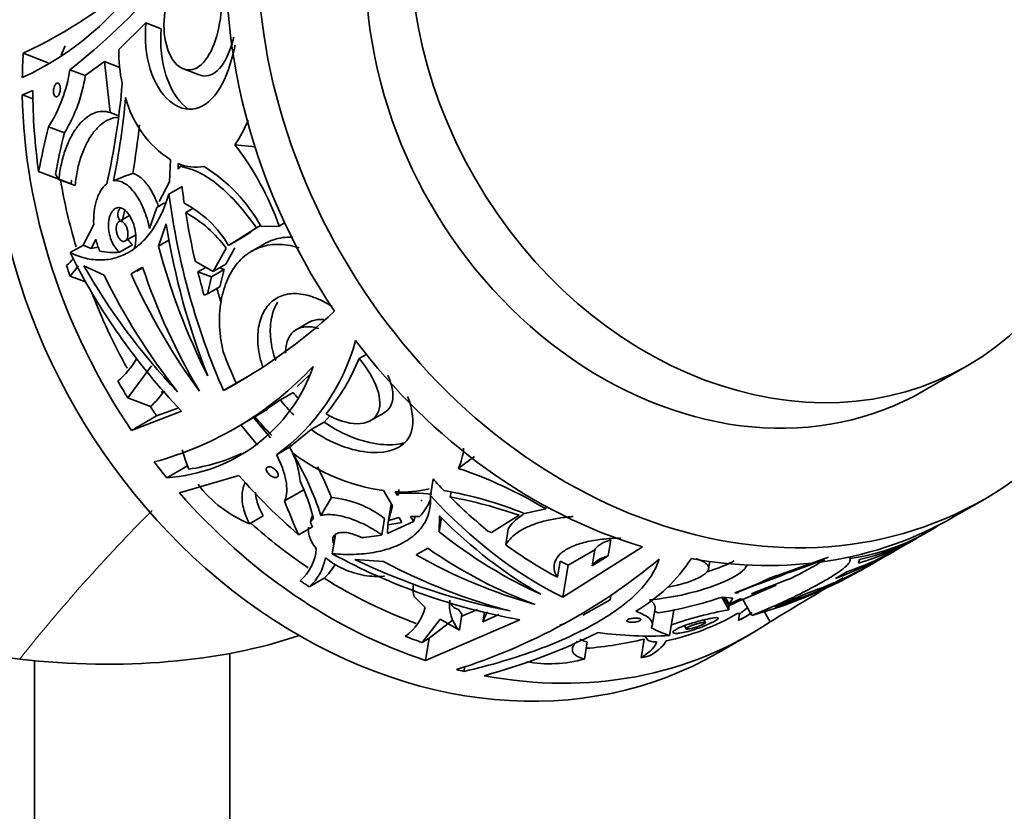
# Model space of a CAD drawing. Units: millimetres. Extents: x 0 to 1478, y 0 to 1758.
# Drawn here: x 417 to 473, y 490 to 535 of the extents above; entities that cross this region are included whole.
import ezdxf
from ezdxf import colors
from ezdxf.entities.mleader import LeaderData, LeaderLine
from ezdxf.math import Vec2, Vec3

# ---------------------------------------------------------------- set-up
doc = ezdxf.new("R2010")
doc.units = ezdxf.units.MM
doc.layers.add('DV5_Défaut', color=7, linetype='Continuous')
doc.layers.add('Défaut', color=7, linetype='Continuous')

# ---------------------------------------------------------------- blocks, each defined once
blk = doc.blocks.new('_DOT')
at = {"color": 0}
blk.add_line((0, 0), (-1, 0), dxfattribs=at)
at = {"color": 0, "const_width": 0.333}
blk.add_lwpolyline([(-0.1665, 0, 1), (0.1665, 0, 1)], format="xyb", close=True, dxfattribs=at)
blk = doc.blocks.new('SE4')
at = {"layer": 'DV5_Défaut', "color": 7, "linetype": 'Continuous', "lineweight": 35}
for p, q in [((424.342, 534.492), (422.813, 533.001)), ((424.342, 534.492), (425.208, 534.164)), ((419.791, 533.206), (419.57, 532.671)), ((418.843, 532.253), (417.43, 532.789)), ((422.008, 532.321), (420.93, 531.526)), ((422.329, 529.437), (422.008, 532.321)), ((422.008, 532.321), (422.878, 531.991)), ((420.06, 531.856), (420.93, 531.526)), ((426.457, 531.901), (427.351, 531.562)), ((417.381, 530.448), (417.972, 530.69)), ((417.381, 530.448), (417.975, 530.222)), ((422.329, 529.437), (422.769, 529.271)), ((418.86, 528.643), (419.749, 528.306)), ((429.363, 527.621), (430.508, 527.514)), ((425.73, 526.78), (425.673, 525.53)), ((426.158, 526.251), (426.167, 526.566)), ((418.3, 526.11), (420.126, 525.417)), ((419.247, 525.964), (419.442, 525.673)), ((426.267, 526.392), (426.158, 526.251)), ((426.267, 526.392), (426.409, 526.474)), ((419.442, 525.673), (420.36, 525.325)), ((425.673, 525.53), (425.096, 524.422)), ((425.644, 524.845), (426.378, 525.269)), ((424.953, 524.086), (425.4, 524.344)), ((422.985, 523.253), (423.162, 523.921)), ((424.953, 524.086), (424.548, 522.912)), ((426.586, 523.8), (426.994, 524.036)), ((423.41, 523.628), (422.83, 523.293)), ((431.846, 523.042), (432.161, 523.224)), ((421.405, 523.125), (420.815, 521.962)), ((425.485, 523.162), (425.054, 521.906)), ((428.999, 521.944), (430.583, 522.949)), ((429.713, 522.356), (430.262, 522.705)), ((430.583, 522.949), (430.795, 523.072)), ((431.846, 523.042), (430.842, 523.008)), ((423.183, 522.201), (423.771, 522.54)), ((425.054, 521.906), (425.642, 522.245)), ((428.999, 521.944), (429.713, 522.356)), ((420.075, 521.542), (420.82, 521.972)), ((420.815, 521.962), (421.257, 521.774)), ((421.656, 521.853), (421.257, 521.774)), ((423.586, 521.989), (422.86, 521.57)), ((428.137, 520.481), (428.873, 521.795)), ((428.848, 520.891), (429.361, 521.805)), ((431.018, 522.038), (430.219, 521.577)), ((427.13, 521.035), (428.137, 520.481)), ((420.07, 520.223), (420.538, 520.795)), ((420.849, 520.807), (421.985, 520.276)), ((424.156, 520.723), (423.51, 520.346)), ((423.838, 520.503), (424.166, 520.693)), ((427.713, 520.714), (427.27, 520.458)), ((427.27, 520.458), (428.035, 520.188)), ((428.035, 520.188), (428.746, 520.598)), ((428.137, 520.481), (428.848, 520.891)), ((428.495, 520.687), (428.746, 520.598)), ((428.746, 520.598), (428.515, 519.624)), ((420.07, 520.223), (420.947, 519.891)), ((428.035, 520.188), (427.807, 519.214)), ((427.807, 519.214), (428.515, 519.624)), ((427.807, 519.214), (427.624, 519.141)), ((433.541, 517.616), (432.764, 517.168)), ((436.762, 515.808), (436.36, 515.576)), ((423.324, 513.348), (424.66, 515.153)), ((468.157, 513.742), (470.657, 515.185)), ((429.435, 514.182), (430.172, 514.608)), ((432.871, 513.998), (433.523, 514.621)), ((428.724, 513.771), (429.435, 514.182)), ((423.324, 513.348), (424.598, 512.865)), ((425.209, 513.663), (425.325, 513.73)), ((430.49, 512.293), (431.921, 513.249)), ((432.64, 513.664), (431.921, 513.249)), ((426.19, 512.799), (424.949, 512.341)), ((431.21, 512.709), (430.889, 512.525)), ((426.346, 512.607), (423.529, 511.521)), ((424.949, 512.341), (423.529, 511.521)), ((429.446, 511.686), (430.891, 512.521)), ((431.36, 511.107), (430.406, 512.25)), ((434.389, 511.99), (434.716, 512.337)), ((437.007, 512.071), (437.751, 512.501)), ((430.632, 510.687), (429.685, 511.834)), ((433.655, 511.566), (432.436, 510.57)), ((433.655, 511.566), (434.389, 511.99)), ((426.382, 510.417), (426.566, 509.816)), ((431.702, 510.147), (432.436, 510.57)), ((442.852, 510.051), (441.947, 509.38)), ((425.518, 508.852), (426.687, 509.527)), ((426.566, 509.816), (426.765, 509.338)), ((426.233, 508.006), (429.587, 508.972)), ((440.373, 507.84), (440.526, 508.782)), ((438.522, 507.848), (438.612, 508.191)), ((432.161, 507.54), (433.24, 508.163)), ((434.206, 506.727), (434.792, 507.734)), ((437.73, 508.123), (438.238, 507.276)), ((438.522, 507.848), (438.387, 508.061)), ((438.595, 507.963), (438.522, 507.848)), ((438.595, 507.963), (438.614, 508.081)), ((441.496, 507.766), (441.54, 508.038)), ((469.857, 506.641), (471.607, 507.651)), ((437.977, 506.189), (438.129, 507.124)), ((438.008, 506.436), (438.161, 507.372)), ((438.238, 507.276), (438.008, 506.436)), ((439.905, 507.597), (439.829, 507.526)), ((446.87, 507.098), (445.668, 506.836)), ((446.87, 507.098), (446.892, 507.232)), ((430.188, 506.255), (430.949, 506.694)), ((437.781, 506.56), (437.629, 505.629)), ((438.008, 506.436), (438.623, 506.6)), ((438.623, 506.6), (438.768, 506.334)), ((439.414, 506.38), (439.246, 506.666)), ((439.518, 506.669), (439.414, 506.38)), ((440.886, 506.703), (440.861, 505.81)), ((440.871, 505.816), (440.997, 506.59)), ((443.825, 505.772), (445.375, 506.739)), ((432.948, 505.636), (433.727, 506.086)), ((437.957, 505.709), (439.414, 506.38)), ((437.977, 506.189), (437.957, 505.709)), ((438.768, 506.334), (437.977, 506.189)), ((444.617, 505.072), (444.764, 505.976)), ((434.842, 504.566), (435.018, 505.652)), ((443.619, 505.845), (443.825, 505.772)), ((466.908, 504.938), (467.763, 505.431)), ((467.969, 505.55), (468.385, 505.79)), ((440.223, 504.874), (439.577, 504.498)), ((452.326, 504.959), (447.836, 502.112)), ((450.399, 504.45), (450.546, 505.355)), ((449.639, 504.793), (448.13, 503.921)), ((449.639, 504.793), (449.492, 503.889)), ((449.492, 503.889), (450.399, 504.45)), ((464.023, 504.302), (463.977, 504.382)), ((465.628, 504.199), (466.635, 504.78)), ((436.117, 504.235), (437.735, 504.128)), ((447.68, 504.147), (447.534, 503.244)), ((447.836, 502.112), (448.13, 503.921)), ((456.051, 503.715), (456.118, 504.128)), ((464.544, 504.246), (464.502, 504.035)), ((464.561, 504.226), (464.549, 504.247)), ((464.969, 503.819), (465.42, 504.079)), ((463.843, 503.549), (463.197, 503.175)), ((433.542, 502.704), (434.379, 503.187)), ((457.978, 501.981), (459.865, 502.79)), ((459.865, 502.79), (458.638, 502.287)), ((440.072, 501.539), (439.474, 502.132)), ((450.495, 501.969), (450.533, 502.201)), ((457.197, 501.404), (456.788, 502.113)), ((456.834, 502.126), (457.409, 502.062)), ((457.183, 501.636), (456.904, 502.118)), ((457.207, 501.72), (456.982, 502.109)), ((457.672, 502.351), (457.52, 502.364)), ((457.74, 502.416), (457.672, 502.351)), ((457.74, 502.416), (457.721, 502.448)), ((458.638, 502.287), (458.459, 502.296)), ((459.777, 501.559), (461.38, 502.257)), ((450.495, 501.969), (448.956, 501.105)), ((457.981, 502.005), (457.183, 501.636)), ((457.183, 501.636), (457.197, 501.404)), ((457.409, 502.062), (457.207, 501.72)), ((457.207, 501.72), (457.828, 502.02)), ((457.828, 502.02), (457.981, 502.005)), ((458.494, 501.088), (457.978, 501.981)), ((441.941, 501.446), (442.154, 501.16)), ((442.007, 500.258), (442.154, 501.16)), ((443.02, 501.425), (442.136, 501.051)), ((443.337, 500.718), (443.424, 501.257)), ((443.337, 500.718), (444.231, 501.131)), ((452.875, 500.525), (453.031, 501.486)), ((453.851, 499.949), (454.085, 501.391)), ((457.676, 501.191), (457.839, 501.199)), ((457.798, 501.197), (457.733, 500.796)), ((457.857, 500.867), (458.43, 501.198)), ((459.194, 501.295), (459.522, 500.728)), ((439.902, 499.565), (440.929, 500.878)), ((445.405, 500.845), (440.102, 498.547)), ((441.61, 500.828), (440.305, 499.798)), ((442.007, 500.258), (440.929, 500.878)), ((447.99, 500.652), (447.666, 500.538)), ((454.683, 500.506), (454.782, 500.335)), ((455.873, 500.69), (455.787, 500.839)), ((452.48, 499.924), (452.598, 499.72)), ((456.607, 498.991), (458.357, 500.001)), ((439.902, 499.565), (440.305, 499.798)), ((440.305, 499.798), (440.102, 498.547)), ((449.057, 498.627), (449.214, 499.597)), ((452.425, 499.753), (452.254, 498.701)), ((429.065, 479.343), (429.065, 498.944)), ((418.065, 498.536), (418.065, 479.343)), ((442.262, 497.934), (442.306, 498.207))]:
    blk.add_line(p, q, dxfattribs=at)
for centre, radius, start, end in [((397.072, 561.219), 37.291, 308.057, 329.6727), ((410.366, 546.664), 16.788, 294.6948, 326.4678), ((405.518, 558.246), 28.107, 295.0762, 312.0958), ((432.421, 532.984), 9.608, 179.903, 191.4626), ((411.74, 533.134), 8.418, 327.7603, 351.2694), ((412.474, 532.802), 8.552, 328.2821, 351.4172), ((383.136, 534.3), 39.999, 347.1784, 355.3757), ((378.043, 534.408), 45.346, 348.7922, 354.7987), ((428.941, 531.754), 5.921, 194.2481, 237.1521), ((372.029, 534.372), 52.252, 350.7911, 353.8211), ((422.671, 532.05), 8.025, 326.4993, 337.7717), ((416.647, 517.763), 16.089, 19.1527, 37.7824), ((427.176, 528.938), 2.578, 246.9662, 280.0099), ((427.716, 513.709), 12.969, 108.4665, 113.5957), ((422.601, 518.411), 9.437, 29.1559, 57.8419), ((423.662, 518.855), 6.167, 30.0619, 62.5504), ((423.147, 517.57), 7.116, 36.4222, 61.1028), ((413.602, 525.876), 8.684, 331.8126, 335.7609), ((425.885, 523.326), 4.48, 193.0986, 202.1836), ((424.898, 523.388), 1.918, 215.2328, 226.8079), ((422.489, 524.958), 3.408, 257.2377, 276.2506), ((416.474, 524.572), 5.065, 312.1309, 318.5746), ((413.96, 541.054), 31.022, 298.4196, 312.6492), ((424.766, 519.71), 11.814, 305.95, 344.6487), ((419.122, 518.432), 5.512, 311.3567, 328.7628), ((425.291, 520.082), 11.951, 320.343, 337.8471), ((419.75, 528.304), 19.242, 285.2552, 316.7995), ((424.926, 518.201), 9.368, 273.626, 340.8785), ((421.417, 516.472), 4.809, 311.4035, 325.6726), ((438.05, 517.851), 7.664, 216.8989, 225.4449), ((438.713, 518.277), 7.626, 217.219, 220.2438), ((438.946, 518.94), 10.756, 218.1695, 225.7469), ((428.75, 508.376), 4.289, 3.793, 30.7654), ((439.414, 510.638), 2.828, 333.5891, 357.639), ((425.285, 519.797), 10.563, 278.0516, 294.9152), ((417.136, 501.11), 17.97, 18.2145, 30.5329), ((439.34, 519.258), 11.25, 233.2848, 261.7729), ((415.552, 500.109), 20.696, 21.6207, 26.8884), ((434.036, 485.864), 24.811, 58.8511, 71.4075), ((432.712, 512.552), 6.784, 216.8516, 248.1629), ((422.079, 503.52), 12.097, 14.4556, 25.1431), ((438.815, 514.063), 6.017, 265.9215, 284.3381), ((434.294, 502.078), 5.678, 52.122, 84.968), ((439.293, 498.278), 9.711, 83.1055, 94.1246), ((437.142, 485.545), 22.934, 68.1764, 79.9607), ((436.329, 480.418), 27.833, 71.0341, 79.3009), ((438.007, 508.477), 2.515, 314.0008, 339.1801), ((434.253, 505.938), 0.757, 127.3741, 148.1794), ((439.526, 500.086), 6.586, 88.021, 92.4341), ((436.062, 512.981), 7.517, 273.2087, 282.0313), ((431.256, 505.059), 2.696, 311.4699, 355.5738), ((431.775, 504.761), 2.712, 310.6571, 351.0846), ((432.664, 505.187), 2.634, 310.6249, 332.8692), ((431.801, 530.034), 33.537, 287.4281, 309.7819), ((447.144, 509.522), 9.501, 300.3199, 326.6294), ((505.779, 381.544), 130.068, 109.39397, 111.67461), ((451.6, 521.917), 20.821, 295.8421, 301.8517), ((1726.852, -1594.693), 2448.86, 121.05383, 121.165956), ((440.78, 502.596), 1.386, 170.3107, 199.5548), ((450.213, 522.655), 21.566, 289.8042, 295.4683), ((487.402, 432.753), 75.326, 110.78163, 112.59706), ((449.479, 524.134), 23.205, 279.2669, 288.4784), ((437.258, 502.263), 2.906, 305.8693, 345.553), ((443.415, 501.633), 1.969, 170.7005, 224.3229), ((445.389, 500.157), 2.127, 148.0764, 164.716), ((450.779, 513.218), 13.865, 281.9685, 299.8312), ((460.9, 480.618), 21.114, 100.1006, 109.2535), ((448.61, 517.281), 18.841, 298.9596, 301.677), ((460.915, 497.811), 4.576, 126.3897, 132.2386), ((433.645, 533.054), 36.691, 285.4388, 296.1531), ((447.095, 505.718), 7.357, 259.7222, 285.4628)]:
    blk.add_arc(centre, radius, start, end, dxfattribs=at)
at = {"layer": 'DV5_Défaut', "color": 7, "linetype": 'Continuous', "lineweight": 18}
blk.add_arc((494.917, 436.971), 99.175, 135.0803, 141.56469, dxfattribs=at)
at = {"layer": 'DV5_Défaut', "color": 7, "linetype": 'Continuous', "lineweight": 35}
for centre, major_axis in [((456.607, 533.632), (-15, 25.981)), ((459.157, 535.104), (-11.5, 19.919))]:
    blk.add_ellipse(centre, major_axis=major_axis, ratio=0.816497, dxfattribs=at)
for centre, major_axis, ratio, start_param, end_param in [((456.657, 533.661), (-11.5, 19.919), 0.816497, 0, 3.141593), ((441.607, 524.971), (-15, 25.981), 0.816497, 0, 3.141593), ((454.857, 532.621), (-15, 25.981), 0.816497, 0.78329, 1.654805), ((443.357, 525.982), (-15, 25.981), 0.816497, 0.89103, 0.940114), ((443.357, 525.982), (15, -25.981), 0.816497, 4.115764, 4.79949), ((444.056, 526.385), (-13.664, 26.721), 0.831526, 1.019974, 1.178248), ((448.034, 528.682), (-19.807, -32.462), 0.714145, -1.158779, -1.087169), ((448.034, 528.682), (-19.146, -31.38), 0.714145, -1.14889, -1.080373), ((443.357, 525.982), (-14, 24.249), 0.816497, 1.142974, 1.284481), ((448.729, 529.083), (2.016, -31.34), 0.745099, 4.799991, 5.174333), ((448.729, 529.083), (1.949, -30.295), 0.745099, 4.790602, 4.821939), ((448.729, 529.083), (1.949, -30.295), 0.745099, 4.839582, 4.933084), ((448.309, 528.841), (1.652, -31.458), 0.740524, 4.854903, 5.143089), ((445.498, 527.218), (-24.526, 18.862), 0.767645, 1.000938, 1.36658), ((448.15, 528.749), (6.525, -29.832), 0.788005, 4.769735, 5.028212), ((443.357, 525.982), (-14.5, 25.115), 0.816497, 1.31744, 1.339199), ((445.963, 527.486), (-25.646, 17.855), 0.752521, 1.003403, 1.298439), ((447.323, 528.271), (10.223, -28.38), 0.807609, 4.687551, 4.94363), ((448.729, 529.083), (1.949, -30.295), 0.745099, -1.330341, -1.284696), ((446.123, 527.579), (-21.228, 21.68), 0.79818, 1.176024, 1.43602), ((447.102, 528.144), (-17.758, 24.254), 0.813261, 1.313639, 1.569604), ((443.357, 525.982), (14, -24.249), 0.816497, 4.523206, 4.692407), ((448.729, 529.083), (1.882, -29.25), 0.745099, -1.287094, -1.259561), ((454.857, 532.621), (15, -25.981), 0.816497, 4.864321, 5.57014), ((448.729, 529.083), (1.949, -30.295), 0.745099, -1.170581, -1.105084), ((443.357, 525.982), (14.5, -25.115), 0.816497, 4.706337, 4.744286), ((443.357, 525.982), (14, -24.249), 0.816497, 4.783171, 4.805729), ((443.357, 525.982), (15, -25.981), 0.816497, 4.872841, 4.91086), ((446.29, 527.675), (13.256, -26.937), 0.815295, 5.031073, 5.193149), ((450.495, 530.103), (8.176, -28.331), 0.657233, -0.926106, -0.891769), ((443.357, 525.982), (15, -25.981), 0.816497, 4.948084, 5.542067), ((450.495, 530.103), (8.458, -29.308), 0.657233, 5.367446, 5.742677), ((450.495, 530.103), (8.176, -28.331), 0.657233, -0.872153, -0.758678), ((451.084, 530.443), (-7.126, -34.96), 0.577264, -0.745241, -0.671623), ((436.815, 509.206), (-3.106, -5.302), 0.287386, -0.918114, -0.841281), ((450.071, 529.858), (8.298, -29.388), 0.650585, 5.417352, 5.706182), ((454.857, 532.621), (-15, 25.981), 0.816497, 2.534609, 3.141593), ((443.357, 525.982), (14, -24.249), 0.816497, 5.096779, 5.248441), ((453.385, 531.771), (-15, 25.981), 0.622778, 2.897147, 3.180984), ((449.968, 529.799), (10.436, -28.347), 0.726148, 5.408307, 5.667259), ((452.763, 531.412), (-15, 25.981), 0.702949, 2.97381, 3.141593), ((452.969, 531.531), (-15, 25.981), 0.615097, 2.944221, 3.141593), ((449.175, 529.341), (12.181, -27.492), 0.769643, 5.385375, 5.641805), ((450.495, 530.103), (8.176, -28.331), 0.657233, -0.706985, -0.559903), ((451.908, 530.919), (-15, 25.981), 0.755273, 2.993235, 3.141593), ((447.491, 528.369), (26.614, -15.717), 0.871858, 4.751606, 5.118132), ((449.018, 529.25), (17.252, -24.585), 0.840425, 5.229135, 5.48545), ((451.635, 530.761), (-15, 25.981), 0.853057, 2.993348, 3.141593), ((416.494, 513.227), (-25.653, 4.754), 0.549956, 0.998694, 1.700994), ((447.973, 528.647), (28.428, -13.155), 0.86637, 4.696166, 4.991908), ((448.074, 528.705), (21.324, -21.455), 0.865235, 5.054345, 5.314843), ((450.495, 530.103), (7.894, -27.354), 0.657233, -0.557605, -0.53452), ((449.969, 529.799), (-15, 25.981), 0.970611, 2.899752, 3.141593), ((450.42, 530.059), (-15, 25.981), 0.997547, 2.934741, 3.141593), ((450.628, 530.18), (-15, 25.981), 0.905896, 2.969632, 3.141593), ((443.357, 525.982), (14.5, -25.115), 0.816497, -1.038754, -1.016996), ((443.357, 525.982), (14, -24.249), 0.816497, 5.288428, 5.511161), ((452.671, 531.359), (3.954, -30.685), 0.426581, -0.271023, -0.253529), ((443.357, 525.982), (-15, 25.981), 0.816497, 2.528233, 3.197623), ((416.494, 513.227), (-25.653, 4.754), 0.549956, 1.700994, 2.365852), ((443.357, 525.982), (14.5, -25.115), 0.816497, -0.79145, -0.753501), ((448.168, 528.759), (13.856, -26.62), 0.800253, 5.771445, 5.932033), ((452.671, 531.359), (4.09, -31.743), 0.426581, -0.282721, -0.209885), ((443.357, 525.982), (14, -24.249), 0.816497, 5.909139, 6.050986), ((443.357, 525.982), (14.5, -25.115), 0.816497, -0.253356, -0.231598), ((443.357, 525.982), (15, -25.981), 0.816497, -0.673715, -0.657652)]:
    blk.add_ellipse(centre, major_axis=major_axis, ratio=ratio, start_param=start_param, end_param=end_param, dxfattribs=at)
for points, knots in [([(427.792, 538.383), (428.004, 538.302), (428.183, 538.108), (428.5, 537.424), (428.604, 536.856), (428.648, 535.592), (428.588, 534.883), (428.315, 533.589), (428.097, 532.99), (427.532, 532.128), (427.188, 531.873), (426.486, 531.815), (426.148, 532.01), (425.619, 532.753), (425.439, 533.291), (425.323, 534.522), (425.391, 535.221), (425.567, 535.869)], [0, 0, 0, 0, 0.096787, 0.096787, 0.225817, 0.225817, 0.354848, 0.354848, 0.483878, 0.483878, 0.612909, 0.612909, 0.741939, 0.741939, 0.87097, 0.87097, 1, 1, 1, 1]), ([(429.369, 533.235), (429.363, 533.208), (429.357, 533.181), (429.16, 532.254), (428.877, 531.429), (428.127, 530.194), (427.659, 529.79), (426.653, 529.548), (426.12, 529.711), (425.21, 530.496), (424.827, 531.116), (424.349, 532.655), (424.262, 533.56), (424.342, 534.492)], [0, 0, 0, 0, 0.005971, 0.005971, 0.204777, 0.204777, 0.403583, 0.403583, 0.602389, 0.602389, 0.801194, 0.801194, 1, 1, 1, 1]), ([(426.744, 529.626), (426.685, 529.667), (426.628, 529.712), (426.11, 530.156), (425.718, 530.78), (425.227, 532.322), (425.132, 533.23), (425.208, 534.164)], [0, 0, 0, 0, 0.057563, 0.057563, 0.528781, 0.528781, 1, 1, 1, 1]), ([(429.291, 533.696), (429.157, 533.126), (428.96, 532.605), (428.43, 531.787), (428.086, 531.531), (427.605, 531.494), (427.479, 531.513), (427.357, 531.56)], [0, 0, 0, 0, 0.396089, 0.396089, 0.839216, 0.839216, 1, 1, 1, 1]), ([(419.316, 531.09), (419.337, 531.102), (419.359, 531.108), (419.38, 531.106), (419.4, 531.104), (419.42, 531.095), (419.437, 531.08), (419.455, 531.064), (419.471, 531.041), (419.483, 531.014), (419.496, 530.986), (419.507, 530.952), (419.513, 530.914), (419.52, 530.876), (419.524, 530.834), (419.524, 530.791), (419.523, 530.747), (419.519, 530.701), (419.512, 530.656), (419.504, 530.612), (419.493, 530.568), (419.479, 530.528), (419.465, 530.489), (419.448, 530.453), (419.429, 530.424), (419.41, 530.395), (419.39, 530.371), (419.368, 530.354), (419.348, 530.338), (419.326, 530.328), (419.305, 530.326), (419.284, 530.323), (419.263, 530.328), (419.244, 530.34), (419.225, 530.351), (419.208, 530.37), (419.193, 530.394), (419.178, 530.418), (419.165, 530.449), (419.156, 530.484), (419.146, 530.519), (419.14, 530.56), (419.138, 530.602), (419.136, 530.645), (419.138, 530.69), (419.144, 530.735), (419.149, 530.78), (419.159, 530.825), (419.172, 530.866), (419.184, 530.907), (419.2, 530.946), (419.218, 530.979), (419.236, 531.011), (419.256, 531.039), (419.277, 531.06), (419.29, 531.072), (419.303, 531.083), (419.316, 531.09)], [0, 0, 0, 0, 0.052207, 0.052207, 0.052207, 0.104384, 0.104384, 0.104384, 0.157021, 0.157021, 0.157021, 0.210726, 0.210726, 0.210726, 0.265574, 0.265574, 0.265574, 0.321167, 0.321167, 0.321167, 0.376696, 0.376696, 0.376696, 0.431277, 0.431277, 0.431277, 0.48444, 0.48444, 0.48444, 0.536438, 0.536438, 0.536438, 0.588092, 0.588092, 0.588092, 0.640351, 0.640351, 0.640351, 0.693857, 0.693857, 0.693857, 0.748676, 0.748676, 0.748676, 0.804278, 0.804278, 0.804278, 0.859787, 0.859787, 0.859787, 0.91442, 0.91442, 0.91442, 0.967842, 0.967842, 0.967842, 1, 1, 1, 1]), ([(419.442, 525.673), (419.471, 525.975), (419.517, 526.267), (419.641, 526.83), (419.719, 527.104), (419.904, 527.618), (420.009, 527.855), (420.242, 528.293), (420.372, 528.494), (420.644, 528.842), (420.787, 528.991), (421.084, 529.236), (421.239, 529.332), (421.549, 529.463), (421.704, 529.5), (422.019, 529.514), (422.175, 529.49), (422.329, 529.437)], [0, 0, 0, 0, 0.125, 0.125, 0.25, 0.25, 0.375, 0.375, 0.5, 0.5, 0.625, 0.625, 0.75, 0.75, 0.875, 0.875, 1, 1, 1, 1]), ([(420.36, 525.325), (420.386, 525.627), (420.428, 525.92), (420.546, 526.484), (420.622, 526.758), (420.802, 527.274), (420.905, 527.512), (421.135, 527.951), (421.264, 528.153), (421.534, 528.503), (421.676, 528.652), (421.973, 528.897), (422.129, 528.994), (422.439, 529.125), (422.595, 529.162), (422.753, 529.168), (422.754, 529.168), (422.754, 529.168)], [0, 0, 0, 0, 0.1428309, 0.1428309, 0.2856618, 0.2856618, 0.4284927, 0.4284927, 0.5713236, 0.5713236, 0.7141545, 0.7141545, 0.8569854, 0.8569854, 0.9998163, 0.9998163, 1, 1, 1, 1]), ([(425.053, 524.146), (425.038, 524.188), (425.023, 524.23), (424.895, 524.573), (424.764, 524.846), (424.467, 525.335), (424.308, 525.538), (423.965, 525.856), (423.789, 525.962), (423.608, 526.01)], [0, 0, 0, 0, 0.04401, 0.04401, 0.362673, 0.362673, 0.681337, 0.681337, 1, 1, 1, 1]), ([(430.583, 522.949), (430.233, 523.435), (429.881, 523.877), (429.166, 524.676), (428.799, 525.036), (428.073, 525.632), (427.713, 525.874), (427.166, 526.144), (426.984, 526.218), (426.624, 526.331), (426.445, 526.37), (426.267, 526.392)], [0, 0, 0, 0, 0.25, 0.25, 0.5, 0.5, 0.75, 0.75, 0.875, 0.875, 1, 1, 1, 1]), ([(422.138, 525.423), (422.016, 525.331), (421.905, 525.205), (421.76, 524.974), (421.715, 524.888), (421.633, 524.708), (421.597, 524.612), (421.5, 524.309), (421.453, 524.084), (421.399, 523.619), (421.392, 523.372), (421.405, 523.125)], [0, 0, 0, 0, 0.25, 0.25, 0.375, 0.375, 0.5, 0.5, 0.75, 0.75, 1, 1, 1, 1]), ([(424.548, 522.912), (424.509, 523.099), (424.462, 523.281), (424.352, 523.639), (424.289, 523.816), (424.149, 524.152), (424.074, 524.311), (423.911, 524.609), (423.823, 524.75), (423.641, 525), (423.546, 525.111), (423.349, 525.305), (423.247, 525.386), (422.94, 525.573), (422.726, 525.625), (422.524, 525.594)], [0, 0, 0, 0, 0.125, 0.125, 0.25, 0.25, 0.375, 0.375, 0.5, 0.5, 0.625, 0.625, 0.75, 0.75, 1, 1, 1, 1]), ([(425.644, 524.845), (425.401, 524.073), (425.1, 523.414), (424.632, 522.724), (424.533, 522.592), (424.33, 522.347), (424.225, 522.233), (423.899, 521.915), (423.668, 521.735), (423.176, 521.443), (422.914, 521.329), (422.377, 521.177), (422.101, 521.136), (421.535, 521.127), (421.244, 521.158), (420.658, 521.295), (420.366, 521.4), (420.075, 521.542)], [0, 0, 0, 0, 0.25, 0.25, 0.3125, 0.3125, 0.375, 0.375, 0.5, 0.5, 0.625, 0.625, 0.75, 0.75, 0.875, 0.875, 1, 1, 1, 1]), ([(422.86, 521.57), (422.828, 521.594), (422.797, 521.621), (422.766, 521.651), (422.683, 521.732), (422.604, 521.834), (422.535, 521.949), (422.465, 522.067), (422.403, 522.202), (422.356, 522.343), (422.308, 522.488), (422.273, 522.643), (422.254, 522.795), (422.235, 522.95), (422.231, 523.106), (422.244, 523.251), (422.257, 523.394), (422.286, 523.53), (422.329, 523.647), (422.371, 523.759), (422.426, 523.855), (422.491, 523.927), (422.529, 523.97), (422.571, 524.004), (422.615, 524.029), (422.685, 524.07), (422.764, 524.088), (422.843, 524.082), (422.922, 524.076), (423.005, 524.045), (423.084, 523.994), (423.165, 523.942), (423.245, 523.867), (423.319, 523.775), (423.396, 523.679), (423.467, 523.564), (423.529, 523.437), (423.592, 523.306), (423.647, 523.16), (423.688, 523.011), (423.729, 522.86), (423.758, 522.702), (423.771, 522.55), (423.784, 522.4), (423.782, 522.252), (423.765, 522.118), (423.749, 521.99), (423.718, 521.873), (423.674, 521.774)], [0, 0, 0, 0, 0.02381, 0.02381, 0.02381, 0.08922, 0.08922, 0.08922, 0.156343, 0.156343, 0.156343, 0.22523, 0.22523, 0.22523, 0.295071, 0.295071, 0.295071, 0.364152, 0.364152, 0.364152, 0.430721, 0.430721, 0.430721, 0.469578, 0.469578, 0.469578, 0.532642, 0.532642, 0.532642, 0.595617, 0.595617, 0.595617, 0.659945, 0.659945, 0.659945, 0.727037, 0.727037, 0.727037, 0.79631, 0.79631, 0.79631, 0.86612, 0.86612, 0.86612, 0.934812, 0.934812, 0.934812, 1, 1, 1, 1]), ([(422.985, 523.253), (422.899, 523.329), (422.83, 523.417), (422.755, 523.621), (422.753, 523.736), (422.808, 523.902), (422.835, 523.957), (422.88, 524.026), (422.892, 524.043), (422.904, 524.06)], [0, 0, 0, 0, 0.375237, 0.375237, 0.750475, 0.750475, 0.938093, 0.938093, 1, 1, 1, 1]), ([(422.83, 523.293), (422.86, 523.311), (422.894, 523.318), (422.929, 523.316), (422.963, 523.313), (423, 523.3), (423.035, 523.278), (423.07, 523.256), (423.105, 523.224), (423.138, 523.184), (423.171, 523.143), (423.202, 523.094), (423.229, 523.04), (423.256, 522.984), (423.279, 522.921), (423.297, 522.858), (423.314, 522.793), (423.326, 522.725), (423.331, 522.66), (423.336, 522.595), (423.335, 522.53), (423.327, 522.472), (423.319, 522.416), (423.304, 522.364), (423.284, 522.32), (423.264, 522.278), (423.239, 522.244), (423.21, 522.22), (423.181, 522.196), (423.148, 522.182), (423.114, 522.178), (423.08, 522.174), (423.043, 522.18), (423.007, 522.196), (422.97, 522.212), (422.933, 522.239), (422.899, 522.273), (422.863, 522.308), (422.83, 522.352), (422.801, 522.402), (422.771, 522.453), (422.744, 522.512), (422.724, 522.573), (422.703, 522.635), (422.688, 522.702), (422.68, 522.768), (422.671, 522.834), (422.669, 522.901), (422.674, 522.962), (422.679, 523.023), (422.691, 523.081), (422.709, 523.13), (422.726, 523.178), (422.749, 523.219), (422.777, 523.249), (422.793, 523.267), (422.811, 523.282), (422.83, 523.293)], [0, 0, 0, 0, 0.051327, 0.051327, 0.051327, 0.102598, 0.102598, 0.102598, 0.154749, 0.154749, 0.154749, 0.208793, 0.208793, 0.208793, 0.264539, 0.264539, 0.264539, 0.32101, 0.32101, 0.32101, 0.376929, 0.376929, 0.376929, 0.431382, 0.431382, 0.431382, 0.484192, 0.484192, 0.484192, 0.535846, 0.535846, 0.535846, 0.587175, 0.587175, 0.587175, 0.639062, 0.639062, 0.639062, 0.69221, 0.69221, 0.69221, 0.746939, 0.746939, 0.746939, 0.802988, 0.802988, 0.802988, 0.859439, 0.859439, 0.859439, 0.914979, 0.914979, 0.914979, 0.968611, 0.968611, 0.968611, 1, 1, 1, 1]), ([(432.616, 522.414), (432.515, 522.418), (432.415, 522.418), (431.95, 522.396), (431.605, 522.317), (431.193, 522.134), (431.108, 522.09), (431.026, 522.043)], [0, 0, 0, 0, 0.173235, 0.173235, 0.8244638, 0.8244638, 1, 1, 1, 1]), ([(432.98, 521.809), (432.91, 521.83), (432.841, 521.85), (432.37, 521.975), (431.976, 522.021), (431.24, 521.986), (430.895, 521.907), (430.409, 521.691), (430.254, 521.603), (429.962, 521.399), (429.824, 521.283), (429.565, 521.021), (429.444, 520.876), (429.219, 520.557), (429.116, 520.384), (428.842, 519.834), (428.703, 519.423), (428.565, 518.742), (428.532, 518.505), (428.491, 518.022), (428.485, 517.774), (428.498, 517.268), (428.518, 517.009), (428.587, 516.48), (428.636, 516.211), (428.699, 515.943)], [0, 0, 0, 0, 0.0239411, 0.0239411, 0.1633781, 0.1633781, 0.3028151, 0.3028151, 0.3725336, 0.3725336, 0.4422521, 0.4422521, 0.5119706, 0.5119706, 0.581689, 0.581689, 0.721126, 0.721126, 0.7908445, 0.7908445, 0.860563, 0.860563, 0.9302815, 0.9302815, 1, 1, 1, 1]), ([(430.945, 515.054), (430.874, 515.255), (430.816, 515.455), (430.724, 515.854), (430.691, 516.054), (430.629, 516.632), (430.637, 516.995), (430.751, 517.672), (430.853, 517.972), (431.069, 518.361), (431.153, 518.481), (431.337, 518.694), (431.438, 518.788), (431.658, 518.951), (431.777, 519.02), (432.027, 519.128), (432.159, 519.168), (432.573, 519.249), (432.879, 519.246), (433.356, 519.161), (433.518, 519.119), (433.851, 519.009), (434.023, 518.94), (434.411, 518.759), (434.629, 518.639), (434.847, 518.503)], [0, 0, 0, 0, 0.065549, 0.065549, 0.131098, 0.131098, 0.262197, 0.262197, 0.393295, 0.393295, 0.458844, 0.458844, 0.524393, 0.524393, 0.589943, 0.589943, 0.655492, 0.655492, 0.78659, 0.78659, 0.852139, 0.852139, 0.917689, 0.917689, 1, 1, 1, 1]), ([(431.656, 515.465), (431.585, 515.666), (431.527, 515.866), (431.434, 516.264), (431.4, 516.463), (431.337, 517.041), (431.345, 517.404), (431.458, 518.081), (431.56, 518.381), (431.724, 518.675), (431.744, 518.709), (431.766, 518.743)], [0, 0, 0, 0, 0.159468, 0.159468, 0.318936, 0.318936, 0.637873, 0.637873, 0.956809, 0.956809, 1, 1, 1, 1]), ([(433.541, 517.616), (433.596, 517.648), (433.655, 517.676), (433.817, 517.735), (433.924, 517.758), (434.142, 517.778), (434.251, 517.777), (434.363, 517.765)], [0, 0, 0, 0, 0.242887, 0.242887, 0.642092, 0.642092, 1, 1, 1, 1]), ([(432.214, 515.88), (432.209, 516.156), (432.252, 516.411), (432.426, 516.837), (432.559, 517.013), (432.812, 517.201), (432.906, 517.252), (433.107, 517.325), (433.215, 517.349), (433.444, 517.37), (433.566, 517.367), (433.817, 517.335), (433.946, 517.306), (434.08, 517.265)], [0, 0, 0, 0, 0.25, 0.25, 0.5, 0.5, 0.625, 0.625, 0.75, 0.75, 0.875, 0.875, 1, 1, 1, 1]), ([(436.36, 515.576), (436.822, 515.023), (437.19, 514.408), (437.568, 513.303), (437.579, 512.797), (437.187, 512.095), (436.775, 511.896), (435.726, 511.9), (435.087, 512.099), (434.492, 512.455)], [0, 0, 0, 0, 0.25, 0.25, 0.5, 0.5, 0.75, 0.75, 1, 1, 1, 1]), ([(437.97, 514.627), (438.024, 514.509), (438.071, 514.393), (438.305, 513.73), (438.321, 513.226), (438.042, 512.723), (437.916, 512.6), (437.758, 512.508)], [0, 0, 0, 0, 0.1257312, 0.1257312, 0.7349201, 0.7349201, 1, 1, 1, 1]), ([(439.092, 513.432), (439.432, 512.542), (439.494, 511.74), (438.855, 510.544), (438.038, 510.21), (435.962, 510.346), (434.74, 510.796), (433.655, 511.566)], [0, 0, 0, 0, 0.309964, 0.309964, 0.654982, 0.654982, 1, 1, 1, 1]), ([(438.962, 510.841), (438.617, 510.732), (438.205, 510.689), (436.713, 510.782), (435.483, 511.225), (434.389, 511.99)], [0, 0, 0, 0, 0.299569, 0.299569, 1, 1, 1, 1]), ([(432.161, 507.54), (432.228, 507.705), (432.265, 507.886), (432.288, 508.277), (432.272, 508.49), (432.189, 508.934), (432.123, 509.165), (431.946, 509.644), (431.834, 509.894), (431.702, 510.147)], [0, 0, 0, 0, 0.25, 0.25, 0.5, 0.5, 0.75, 0.75, 1, 1, 1, 1]), ([(431.189, 509.454), (431.209, 509.466), (431.236, 509.473), (431.265, 509.475), (431.294, 509.476), (431.327, 509.472), (431.361, 509.463), (431.395, 509.453), (431.432, 509.438), (431.467, 509.419), (431.504, 509.4), (431.542, 509.375), (431.576, 509.348), (431.612, 509.32), (431.646, 509.287), (431.675, 509.254), (431.705, 509.22), (431.731, 509.183), (431.751, 509.147), (431.77, 509.112), (431.785, 509.076), (431.792, 509.043), (431.798, 509.011), (431.798, 508.98), (431.792, 508.955), (431.785, 508.93), (431.772, 508.909), (431.753, 508.894), (431.736, 508.879), (431.712, 508.869), (431.685, 508.864), (431.658, 508.859), (431.627, 508.86), (431.595, 508.866), (431.562, 508.872), (431.526, 508.883), (431.49, 508.898), (431.453, 508.915), (431.415, 508.936), (431.38, 508.961), (431.342, 508.986), (431.307, 509.017), (431.275, 509.049), (431.243, 509.082), (431.214, 509.118), (431.191, 509.154), (431.168, 509.19), (431.15, 509.227), (431.139, 509.261), (431.129, 509.295), (431.125, 509.328), (431.128, 509.356), (431.131, 509.383), (431.14, 509.408), (431.156, 509.426), (431.165, 509.438), (431.176, 509.447), (431.189, 509.454)], [0, 0, 0, 0, 0.051018, 0.051018, 0.051018, 0.101984, 0.101984, 0.101984, 0.153764, 0.153764, 0.153764, 0.207459, 0.207459, 0.207459, 0.263213, 0.263213, 0.263213, 0.320325, 0.320325, 0.320325, 0.37733, 0.37733, 0.37733, 0.432605, 0.432605, 0.432605, 0.485337, 0.485337, 0.485337, 0.536051, 0.536051, 0.536051, 0.586197, 0.586197, 0.586197, 0.637357, 0.637357, 0.637357, 0.690617, 0.690617, 0.690617, 0.746187, 0.746187, 0.746187, 0.803257, 0.803257, 0.803257, 0.860291, 0.860291, 0.860291, 0.915779, 0.915779, 0.915779, 0.969027, 0.969027, 0.969027, 1, 1, 1, 1]), ([(430.188, 506.255), (430.023, 506.562), (429.905, 506.864), (429.8, 507.306), (429.777, 507.452), (429.756, 507.733), (429.757, 507.868), (429.785, 508.127), (429.812, 508.251), (429.877, 508.45), (429.91, 508.529), (429.949, 508.604)], [0, 0, 0, 0, 0.350826, 0.350826, 0.526238, 0.526238, 0.701651, 0.701651, 0.877064, 0.877064, 1, 1, 1, 1]), ([(430.949, 506.694), (430.78, 506.998), (430.659, 507.297), (430.549, 507.736), (430.525, 507.882), (430.512, 508.025), (430.512, 508.029), (430.512, 508.033)], [0, 0, 0, 0, 0.66109, 0.66109, 0.991634, 0.991634, 1, 1, 1, 1]), ([(440.373, 507.84), (440.405, 507.279), (440.305, 506.788), (440.011, 506.246), (439.943, 506.141), (439.792, 505.94), (439.709, 505.845), (439.436, 505.574), (439.223, 505.411), (438.734, 505.121), (438.457, 504.994), (437.856, 504.785), (437.531, 504.702), (436.834, 504.581), (436.459, 504.542), (435.674, 504.516), (435.266, 504.528), (434.842, 504.566)], [0, 0, 0, 0, 0.25, 0.25, 0.3125, 0.3125, 0.375, 0.375, 0.5, 0.5, 0.625, 0.625, 0.75, 0.75, 0.875, 0.875, 1, 1, 1, 1]), ([(437.629, 505.629), (437.373, 505.815), (437.084, 505.993), (436.486, 506.304), (436.17, 506.44), (435.556, 506.647), (435.248, 506.721), (434.826, 506.77), (434.69, 506.777), (434.433, 506.768), (434.315, 506.753), (434.206, 506.727)], [0, 0, 0, 0, 0.25, 0.25, 0.5, 0.5, 0.75, 0.75, 0.875, 0.875, 1, 1, 1, 1]), ([(448.409, 506.666), (448.325, 506.659), (448.241, 506.651), (447.868, 506.612), (447.586, 506.572), (447.054, 506.473), (446.804, 506.414), (446.336, 506.276), (446.118, 506.197), (445.714, 506.019), (445.528, 505.919), (445.035, 505.598), (444.785, 505.35), (444.617, 505.072)], [0, 0, 0, 0, 0.045141, 0.045141, 0.204284, 0.204284, 0.363428, 0.363428, 0.522571, 0.522571, 0.681714, 0.681714, 1, 1, 1, 1]), ([(445.626, 506.789), (445.586, 506.766), (445.548, 506.742), (445.182, 506.503), (444.932, 506.255), (444.764, 505.976)], [0, 0, 0, 0, 0.101676, 0.101676, 1, 1, 1, 1]), ([(433.507, 506.059), (433.5, 506.016), (433.496, 505.972), (433.494, 505.818), (433.51, 505.703), (433.578, 505.464), (433.629, 505.342), (433.763, 505.097), (433.847, 504.972), (433.944, 504.851)], [0, 0, 0, 0, 0.122413, 0.122413, 0.414942, 0.414942, 0.707471, 0.707471, 1, 1, 1, 1]), ([(434.926, 505.14), (434.891, 505.223), (434.872, 505.303), (434.873, 505.377), (434.875, 505.459), (434.901, 505.534), (434.949, 505.594), (434.978, 505.629), (435.015, 505.66), (435.059, 505.686), (435.13, 505.727), (435.221, 505.754), (435.324, 505.765), (435.427, 505.776), (435.545, 505.772), (435.668, 505.754), (435.794, 505.735), (435.929, 505.702), (436.063, 505.657), (436.202, 505.609), (436.344, 505.548), (436.477, 505.479), (436.479, 505.477), (436.481, 505.476), (436.483, 505.475)], [0, 0, 0, 0, 0.140126, 0.140126, 0.140126, 0.297407, 0.297407, 0.297407, 0.389215, 0.389215, 0.389215, 0.538214, 0.538214, 0.538214, 0.687007, 0.687007, 0.687007, 0.838994, 0.838994, 0.838994, 0.997511, 0.997511, 0.997511, 1, 1, 1, 1]), ([(447.534, 503.244), (447.432, 503.392), (447.37, 503.543), (447.325, 503.849), (447.343, 503.999), (447.459, 504.286), (447.557, 504.425), (447.76, 504.616), (447.837, 504.677), (448.01, 504.794), (448.106, 504.849), (448.416, 505.004), (448.653, 505.093), (449.054, 505.206), (449.197, 505.24), (449.493, 505.3), (449.646, 505.326), (450.12, 505.394), (450.458, 505.425), (450.906, 505.448), (450.999, 505.451), (451.092, 505.454)], [0, 0, 0, 0, 0.1377714, 0.1377714, 0.2755428, 0.2755428, 0.4133142, 0.4133142, 0.4821999, 0.4821999, 0.5510856, 0.5510856, 0.6888571, 0.6888571, 0.7577428, 0.7577428, 0.8266285, 0.8266285, 0.9643999, 0.9643999, 1, 1, 1, 1]), ([(449.639, 504.793), (449.671, 504.85), (449.715, 504.905), (449.826, 505.01), (449.892, 505.061), (450.124, 505.204), (450.317, 505.286), (450.546, 505.355)], [0, 0, 0, 0, 0.25, 0.25, 0.5, 0.5, 1, 1, 1, 1]), ([(434.454, 504.341), (434.602, 504.22), (434.766, 504.103), (435.11, 503.892), (435.291, 503.796), (435.669, 503.625), (435.866, 503.551), (436.257, 503.429), (436.456, 503.381), (436.846, 503.311), (437.034, 503.291), (437.397, 503.277), (437.572, 503.284), (437.747, 503.306), (437.764, 503.308), (437.78, 503.31)], [0, 0, 0, 0, 0.1637726, 0.1637726, 0.3275452, 0.3275452, 0.4913177, 0.4913177, 0.6550903, 0.6550903, 0.8188629, 0.8188629, 0.9826355, 0.9826355, 1, 1, 1, 1]), ([(449.492, 503.889), (449.524, 503.945), (449.568, 504.001), (449.679, 504.106), (449.745, 504.157), (449.977, 504.3), (450.17, 504.382), (450.399, 504.45)], [0, 0, 0, 0, 0.25, 0.25, 0.5, 0.5, 1, 1, 1, 1]), ([(462.811, 504.379), (462.53, 504.275), (462.245, 504.172), (461.68, 503.97), (461.4, 503.87), (460.843, 503.673), (460.567, 503.575), (460.019, 503.379), (459.748, 503.281), (459.487, 503.184)], [0, 0, 0, 0, 0.25, 0.25, 0.5, 0.5, 0.75, 0.75, 1, 1, 1, 1]), ([(442.262, 497.934), (443.78, 498.273), (445.173, 498.692), (447.07, 499.4), (447.673, 499.65), (448.784, 500.164), (449.296, 500.427), (450.235, 500.967), (450.662, 501.243), (451.238, 501.668), (451.419, 501.811), (451.76, 502.101), (451.919, 502.249), (452.655, 502.991), (453.051, 503.603), (453.26, 504.261)], [0, 0, 0, 0, 0.25, 0.25, 0.375, 0.375, 0.5, 0.5, 0.625, 0.625, 0.6875, 0.6875, 0.75, 0.75, 1, 1, 1, 1]), ([(458.21, 503.963), (458.198, 503.884), (458.158, 503.803), (457.818, 503.397), (457.102, 503.016), (455.157, 502.35), (453.93, 502.07), (452.725, 501.962)], [0, 0, 0, 0, 0.117217, 0.117217, 0.558608, 0.558608, 1, 1, 1, 1]), ([(455.373, 504.281), (455.392, 504.274), (455.412, 504.268), (455.636, 504.187), (455.792, 504.108), (455.953, 503.978), (455.993, 503.933), (456.045, 503.842), (456.057, 503.795), (456.053, 503.699), (456.036, 503.648), (455.974, 503.548), (455.929, 503.498), (455.811, 503.396), (455.737, 503.344), (455.565, 503.242), (455.467, 503.192), (455.245, 503.093), (455.122, 503.044), (454.858, 502.952), (454.717, 502.909), (454.419, 502.826), (454.261, 502.787), (453.984, 502.728), (453.867, 502.706), (453.748, 502.685)], [0, 0, 0, 0, 0.015484, 0.015484, 0.183653, 0.183653, 0.267737, 0.267737, 0.351822, 0.351822, 0.435906, 0.435906, 0.519991, 0.519991, 0.604075, 0.604075, 0.68816, 0.68816, 0.772244, 0.772244, 0.856328, 0.856328, 0.940413, 0.940413, 1, 1, 1, 1]), ([(457.491, 504.16), (457.163, 503.989), (456.754, 503.816), (456.174, 503.614), (456.059, 503.575), (455.94, 503.538)], [0, 0, 0, 0, 0.807127, 0.807127, 1, 1, 1, 1]), ([(464.023, 504.302), (464.067, 504.17), (463.966, 504.008), (463.669, 503.751), (463.601, 503.697), (463.448, 503.583), (463.364, 503.525), (463.09, 503.341), (462.876, 503.209), (462.388, 502.926), (462.112, 502.773), (461.513, 502.458), (461.19, 502.294), (460.496, 501.958), (460.124, 501.784), (459.336, 501.435), (458.924, 501.26), (458.494, 501.088)], [0, 0, 0, 0, 0.25, 0.25, 0.3125, 0.3125, 0.375, 0.375, 0.5, 0.5, 0.625, 0.625, 0.75, 0.75, 0.875, 0.875, 1, 1, 1, 1]), ([(441.941, 501.446), (441.81, 501.462), (441.704, 501.508), (441.596, 501.635), (441.569, 501.681), (441.549, 501.736)], [0, 0, 0, 0, 0.697443, 0.697443, 1, 1, 1, 1]), ([(452.725, 501.962), (452.797, 501.915), (452.858, 501.867), (452.953, 501.769), (452.988, 501.719), (453.034, 501.61), (453.041, 501.55), (453.031, 501.488)], [0, 0, 0, 0, 0.3191917, 0.3191917, 0.6383835, 0.6383835, 1, 1, 1, 1]), ([(452.822, 500.39), (452.873, 500.479), (452.891, 500.564), (452.863, 500.729), (452.817, 500.81), (452.665, 500.965), (452.56, 501.039), (452.292, 501.183), (452.128, 501.253), (451.94, 501.32)], [0, 0, 0, 0, 0.25, 0.25, 0.5, 0.5, 0.75, 0.75, 1, 1, 1, 1]), ([(451.493, 500.852), (451.514, 500.865), (451.541, 500.876), (451.573, 500.886), (451.605, 500.897), (451.642, 500.906), (451.681, 500.913), (451.721, 500.92), (451.763, 500.926), (451.806, 500.93), (451.85, 500.933), (451.894, 500.935), (451.936, 500.935), (451.979, 500.935), (452.021, 500.932), (452.058, 500.928), (452.096, 500.923), (452.129, 500.916), (452.156, 500.908), (452.183, 500.899), (452.203, 500.889), (452.216, 500.877), (452.228, 500.866), (452.233, 500.854), (452.229, 500.841), (452.226, 500.828), (452.215, 500.815), (452.197, 500.803), (452.18, 500.79), (452.156, 500.778), (452.127, 500.767), (452.099, 500.756), (452.064, 500.746), (452.028, 500.737), (451.99, 500.728), (451.949, 500.721), (451.908, 500.716), (451.865, 500.71), (451.82, 500.707), (451.777, 500.705), (451.733, 500.704), (451.69, 500.705), (451.65, 500.708), (451.61, 500.711), (451.573, 500.717), (451.543, 500.725), (451.512, 500.732), (451.487, 500.742), (451.47, 500.753), (451.454, 500.764), (451.444, 500.777), (451.443, 500.79), (451.441, 500.803), (451.448, 500.816), (451.461, 500.829), (451.469, 500.837), (451.48, 500.845), (451.493, 500.852)], [0, 0, 0, 0, 0.051482, 0.051482, 0.051482, 0.102921, 0.102921, 0.102921, 0.155038, 0.155038, 0.155038, 0.208742, 0.208742, 0.208742, 0.264145, 0.264145, 0.264145, 0.320659, 0.320659, 0.320659, 0.377078, 0.377078, 0.377078, 0.432075, 0.432075, 0.432075, 0.484975, 0.484975, 0.484975, 0.53619, 0.53619, 0.53619, 0.586922, 0.586922, 0.586922, 0.638512, 0.638512, 0.638512, 0.691873, 0.691873, 0.691873, 0.747156, 0.747156, 0.747156, 0.803652, 0.803652, 0.803652, 0.860079, 0.860079, 0.860079, 0.915225, 0.915225, 0.915225, 0.968539, 0.968539, 0.968539, 1, 1, 1, 1]), ([(454.218, 500.301), (454.289, 500.342), (454.381, 500.387), (454.486, 500.431), (454.592, 500.476), (454.713, 500.522), (454.841, 500.567), (454.971, 500.612), (455.111, 500.656), (455.25, 500.697), (455.394, 500.74), (455.541, 500.78), (455.678, 500.814), (455.82, 500.85), (455.956, 500.881), (456.075, 500.905), (456.195, 500.929), (456.3, 500.946), (456.383, 500.955), (456.464, 500.964), (456.524, 500.964), (456.559, 500.956), (456.592, 500.948), (456.602, 500.931), (456.587, 500.906), (456.572, 500.882), (456.533, 500.849), (456.473, 500.811), (456.413, 500.773), (456.333, 500.728), (456.236, 500.681), (456.141, 500.633), (456.028, 500.582), (455.906, 500.531), (455.783, 500.479), (455.649, 500.427), (455.514, 500.378), (455.376, 500.328), (455.234, 500.281), (455.097, 500.241), (454.958, 500.199), (454.821, 500.163), (454.697, 500.136), (454.571, 500.108), (454.455, 500.088), (454.359, 500.079), (454.262, 500.069), (454.182, 500.069), (454.128, 500.078), (454.075, 500.087), (454.045, 500.106), (454.042, 500.132), (454.04, 500.158), (454.062, 500.191), (454.11, 500.229), (454.137, 500.252), (454.174, 500.276), (454.218, 500.301)], [0, 0, 0, 0, 0.051067, 0.051067, 0.051067, 0.102063, 0.102063, 0.102063, 0.154154, 0.154154, 0.154154, 0.208483, 0.208483, 0.208483, 0.264579, 0.264579, 0.264579, 0.321109, 0.321109, 0.321109, 0.376734, 0.376734, 0.376734, 0.430832, 0.430832, 0.430832, 0.483543, 0.483543, 0.483543, 0.535397, 0.535397, 0.535397, 0.587021, 0.587021, 0.587021, 0.639029, 0.639029, 0.639029, 0.691996, 0.691996, 0.691996, 0.746351, 0.746351, 0.746351, 0.802133, 0.802133, 0.802133, 0.858689, 0.858689, 0.858689, 0.914629, 0.914629, 0.914629, 0.968535, 0.968535, 0.968535, 1, 1, 1, 1]), ([(454.856, 500.412), (454.887, 500.43), (454.926, 500.45), (454.972, 500.469), (455.017, 500.489), (455.07, 500.51), (455.124, 500.53), (455.18, 500.55), (455.24, 500.57), (455.299, 500.588), (455.361, 500.607), (455.423, 500.625), (455.482, 500.64), (455.542, 500.656), (455.6, 500.669), (455.651, 500.679), (455.702, 500.689), (455.748, 500.696), (455.783, 500.699), (455.818, 500.702), (455.845, 500.702), (455.86, 500.697), (455.875, 500.693), (455.879, 500.685), (455.873, 500.673), (455.866, 500.662), (455.85, 500.648), (455.824, 500.631), (455.798, 500.615), (455.763, 500.596), (455.722, 500.576), (455.681, 500.556), (455.632, 500.534), (455.58, 500.513), (455.527, 500.492), (455.469, 500.47), (455.411, 500.45), (455.351, 500.429), (455.29, 500.41), (455.231, 500.393), (455.17, 500.375), (455.111, 500.36), (455.058, 500.348), (455.003, 500.336), (454.953, 500.328), (454.912, 500.323), (454.871, 500.318), (454.837, 500.318), (454.815, 500.321), (454.792, 500.324), (454.78, 500.331), (454.78, 500.342), (454.779, 500.352), (454.789, 500.366), (454.81, 500.382), (454.822, 500.391), (454.837, 500.402), (454.856, 500.412)], [0, 0, 0, 0, 0.051327, 0.051327, 0.051327, 0.102598, 0.102598, 0.102598, 0.154749, 0.154749, 0.154749, 0.208793, 0.208793, 0.208793, 0.264539, 0.264539, 0.264539, 0.32101, 0.32101, 0.32101, 0.376929, 0.376929, 0.376929, 0.431382, 0.431382, 0.431382, 0.484192, 0.484192, 0.484192, 0.535846, 0.535846, 0.535846, 0.587175, 0.587175, 0.587175, 0.639062, 0.639062, 0.639062, 0.69221, 0.69221, 0.69221, 0.746939, 0.746939, 0.746939, 0.802988, 0.802988, 0.802988, 0.859439, 0.859439, 0.859439, 0.914979, 0.914979, 0.914979, 0.968611, 0.968611, 0.968611, 1, 1, 1, 1]), ([(449.057, 498.627), (448.903, 498.664), (448.774, 498.712), (448.567, 498.824), (448.488, 498.89), (448.387, 499.035), (448.365, 499.114), (448.379, 499.28), (448.415, 499.368), (448.524, 499.517), (448.579, 499.576), (448.647, 499.636)], [0, 0, 0, 0, 0.21438, 0.21438, 0.428761, 0.428761, 0.643141, 0.643141, 0.857522, 0.857522, 1, 1, 1, 1]), ([(449.214, 499.597), (449.06, 499.63), (448.931, 499.674), (448.815, 499.733), (448.803, 499.74), (448.791, 499.747)], [0, 0, 0, 0, 0.892076, 0.892076, 1, 1, 1, 1]), ([(453.112, 499.599), (453.092, 499.475), (453.012, 499.342), (452.8, 499.12), (452.714, 499.042), (452.509, 498.878), (452.389, 498.791), (452.254, 498.701)], [0, 0, 0, 0, 0.5, 0.5, 0.75, 0.75, 1, 1, 1, 1]), ([(452.594, 499.727), (452.594, 499.727), (452.594, 499.726), (452.62, 499.683), (452.68, 499.649), (452.854, 499.606), (452.972, 499.596), (453.112, 499.599)], [0, 0, 0, 0, 0.004317, 0.004317, 0.502159, 0.502159, 1, 1, 1, 1]), ([(452.763, 498.82), (453.018, 498.988), (453.217, 499.138), (453.512, 499.414), (453.609, 499.539), (453.655, 499.655)], [0, 0, 0, 0, 0.5, 0.5, 1, 1, 1, 1])]:
    blk.add_open_spline(points, degree=3, knots=knots, dxfattribs=at)
for points in [[(420.126, 525.417), (420.143, 525.517), (420.161, 525.617)], [(433.609, 506.338), (433.668, 506.211), (433.727, 506.086)]]:
    blk.add_open_spline(points, degree=2, dxfattribs=at)

msp = doc.modelspace()

# ---------------------------------------------------------------- block references
at = {"layer": 'Défaut'}
msp.add_blockref('SE4', (0, 0), dxfattribs=at)

# ---------------------------------------------------------------- leaders
at = {"layer": 'Défaut', "color": 7, "linetype": 'Continuous', "lineweight": 18}
ml = msp.add_multileader_mtext('Standard', dxfattribs=at)
ml.set_content('{\\pxsm0.9;\\fSolid Edge ISO|b1||i0||c0|p34;\\W1.;18/01/2023\\P}', color=256)
ml.set_leader_properties()
ml.set_arrow_properties(name='DOT')
ml.build(insert=Vec2(0, 0))
ml.multileader.update_dxf_attribs({"leader_type": 0, "dogleg_length": 0, "arrow_head_size": 12})
ctx = ml.context
ctx.base_point, ctx.char_height, ctx.arrow_head_size, ctx.landing_gap_size = Vec3(1390.407, 1750.708), 12, 12, 4.2
notes = []
notes.append((ctx, [(0, (0, 0, 0), (0, 0), (1, 0), 1, [])]))
ctx.mtext.insert = Vec3(1392.407, 1756.828)
for ctx, leaders in notes:
    for number, flags, end, landing, length, lines in leaders:
        leader = LeaderData()
        leader.index, (leader.has_last_leader_line, leader.has_dogleg_vector, leader.attachment_direction) = number, flags
        leader.last_leader_point, leader.dogleg_vector, leader.dogleg_length = Vec3(end), Vec3(landing), length
        for number, points, colour, breaks in lines:
            line = LeaderLine()
            line.index, line.vertices, line.color, line.breaks = number, Vec3.list(points), colors.encode_raw_color(colour), breaks
            leader.lines.append(line)
        ctx.leaders.append(leader)

doc.saveas('drawing.dxf')
